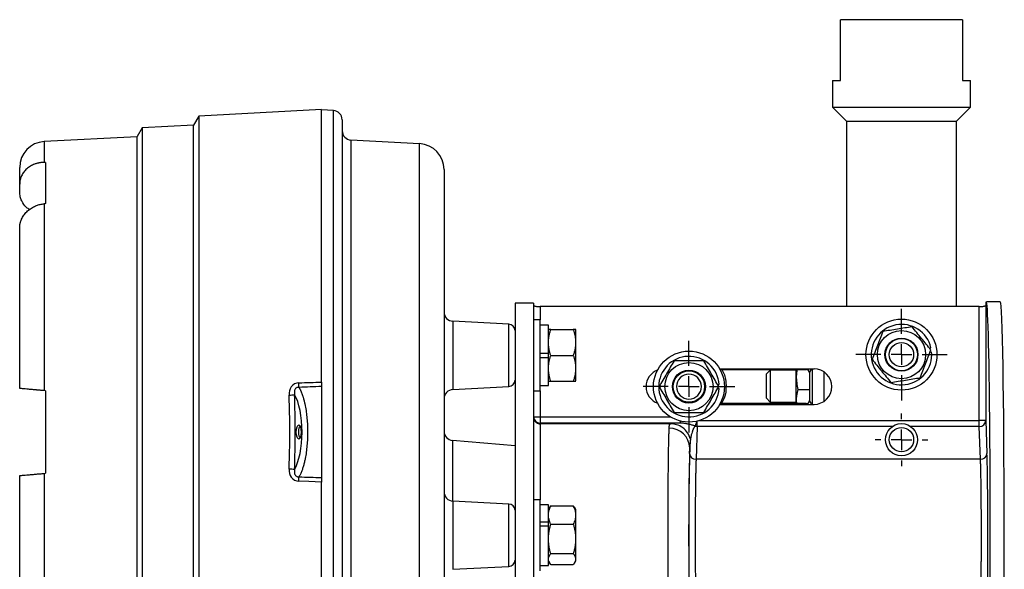
# Model space of a CAD drawing. Units: inches. Extents: x 0.63 to 7.74, y 0.76 to 9.7.
# Drawn here: x 5.64 to 7.54, y 5.36 to 6.43 of the extents above; entities that cross this region are included whole.
import ezdxf

# ---------------------------------------------------------------- set-up
doc = ezdxf.new("R2010")
doc.units = ezdxf.units.IN
doc.header["$MEASUREMENT"] = 0
doc.layers.add('SLD-0', color=179, linetype='Continuous')

# ---------------------------------------------------------------- blocks, each defined once
blk = doc.blocks.new('SW_CENTERMARKSYMBOL_5')
at = {"layer": 'SLD-0', "color": 0}
for p, q in [((0, 0.04), (0, 0.0888)), ((0, 0), (0, 0.02)), ((-0.04, 0), (-0.0888, 0)), ((0, 0), (-0.02, 0)), ((0, 0), (0, -0.02)), ((0, 0), (0.02, 0)), ((0.04, 0), (0.0888, 0)), ((0, -0.04), (0, -0.0888))]:
    blk.add_line(p, q, dxfattribs=at)
blk = doc.blocks.new('SW_CENTERMARKSYMBOL_6')
at = {"layer": 'SLD-0', "color": 0}
for p, q in [((0, 0.04), (0, 0.0888)), ((0, 0), (0, 0.02)), ((-0.04, 0), (-0.0888, 0)), ((0, 0), (-0.02, 0)), ((0, 0), (0, -0.02)), ((0, 0), (0.02, 0)), ((0.04, 0), (0.0888, 0)), ((0, -0.04), (0, -0.0888))]:
    blk.add_line(p, q, dxfattribs=at)
blk = doc.blocks.new('SW_CENTERMARKSYMBOL_8')
at = {"layer": 'SLD-0', "color": 0}
for p, q in [((0, 0.04), (0, 0.0511)), ((0, 0), (0, 0.02)), ((-0.04, 0), (-0.0511, 0)), ((0, 0), (-0.02, 0)), ((0, 0), (0, -0.02)), ((0, 0), (0.02, 0)), ((0.04, 0), (0.0511, 0)), ((0, -0.04), (0, -0.0511))]:
    blk.add_line(p, q, dxfattribs=at)

msp = doc.modelspace()

# ---------------------------------------------------------------- linework, layer by layer
at = {"color": 7, "linetype": 'Continuous', "lineweight": 25}
for p, q in [((7.2265, 6.3077), (7.2265, 6.4258)), ((7.4627, 6.4258), (7.2265, 6.4258)), ((7.4627, 6.4258), (7.4627, 6.3077)), ((7.2108, 6.3077), (7.2108, 6.2565)), ((7.2108, 6.3077), (7.2265, 6.3077)), ((7.4627, 6.3077), (7.4785, 6.3077)), ((7.4785, 6.2565), (7.4785, 6.3077)), ((6.2206, 6.2516), (5.9828, 6.2391)), ((6.2206, 5.7233), (6.2206, 6.2516)), ((6.2436, 6.2498), (6.2206, 6.251)), ((7.2108, 6.2565), (7.2383, 6.229)), ((7.2108, 6.2565), (7.4785, 6.2565)), ((7.4509, 6.229), (7.4785, 6.2565)), ((5.9727, 6.2216), (5.8731, 6.2164)), ((5.9828, 6.2391), (5.9727, 6.2216)), ((5.9727, 5.0316), (5.9727, 6.2216)), ((5.9828, 6.2391), (5.9828, 5.0141)), ((6.2606, 6.2318), (6.2606, 5.2933)), ((7.2383, 6.229), (7.2383, 5.8698)), ((7.2383, 6.229), (7.4509, 6.229)), ((7.4509, 5.8698), (7.4509, 6.229)), ((5.8731, 6.2164), (5.8631, 6.1991)), ((5.8731, 6.2164), (5.8731, 5.0368)), ((5.8631, 6.199), (5.683, 6.1896)), ((5.8631, 5.0541), (5.8631, 6.1991)), ((6.4107, 6.1855), (6.2777, 6.1925)), ((5.6856, 6.1493), (5.6856, 6.0693)), ((5.6356, 6.107), (5.6356, 6.1396)), ((6.4581, 6.1356), (6.4581, 5.3018)), ((5.6356, 6.092), (5.6356, 6.107)), ((5.683, 6.069), (5.683, 5.7068)), ((5.6356, 5.711), (5.6356, 6.0227)), ((7.5361, 5.8788), (7.5091, 5.8788)), ((6.6316, 5.8766), (6.5956, 5.8766)), ((6.5956, 5.8766), (6.5956, 4.9766)), ((6.6316, 5.8766), (6.6316, 4.9766)), ((7.4953, 5.8698), (6.6441, 5.8698)), ((7.4953, 5.6489), (7.4953, 5.8698)), ((7.5078, 5.8718), (7.5078, 5.6489)), ((6.5838, 5.8356), (6.4752, 5.8413)), ((6.6446, 5.844), (6.6316, 5.844)), ((6.6446, 5.7752), (6.6446, 5.844)), ((6.6602, 5.8338), (6.6446, 5.8338)), ((6.6602, 5.7791), (6.6602, 5.8338)), ((6.6648, 5.8252), (6.7086, 5.8252)), ((6.7132, 5.7752), (6.7132, 5.825)), ((7.3988, 5.7893), (7.4017, 5.7897)), ((7.4, 5.7816), (7.403, 5.782)), ((6.6602, 5.7791), (6.6446, 5.7791)), ((6.6446, 5.7064), (6.6446, 5.7752)), ((6.6446, 5.7713), (6.6602, 5.7713)), ((6.6602, 5.7713), (6.6602, 5.7791)), ((6.6602, 5.7166), (6.6602, 5.7713)), ((6.6648, 5.7752), (6.7086, 5.7752)), ((6.7132, 5.7255), (6.7132, 5.7752)), ((6.9923, 5.749), (7.1752, 5.749)), ((6.993, 5.7476), (7.1599, 5.7476)), ((7.0902, 5.7467), (7.0827, 5.7392)), ((7.1402, 5.7467), (7.0902, 5.7467)), ((7.0902, 5.7467), (7.0902, 5.6845)), ((7.1402, 5.6816), (7.1402, 5.7476)), ((6.6648, 5.7252), (6.7086, 5.7252)), ((7.0827, 5.692), (7.0827, 5.7392)), ((7.1661, 5.7414), (7.1661, 5.6878)), ((5.6856, 5.7066), (5.683, 5.7068)), ((5.6856, 5.7066), (5.6856, 5.5466)), ((6.2206, 5.7233), (6.2206, 5.7148)), ((6.2206, 5.7148), (6.2206, 5.5382)), ((6.4752, 5.7091), (6.5838, 5.7148)), ((6.6316, 5.7064), (6.6446, 5.7064)), ((6.6446, 5.7166), (6.6602, 5.7166)), ((6.9881, 5.7185), (6.9911, 5.7185)), ((6.9881, 5.7107), (6.9911, 5.7107)), ((7.1442, 5.7088), (7.1661, 5.7088)), ((7.0827, 5.692), (7.0902, 5.6845)), ((6.9923, 5.6802), (7.1752, 5.6802)), ((7.1599, 5.6816), (6.993, 5.6816)), ((7.0902, 5.6845), (7.1402, 5.6845)), ((6.6316, 5.6563), (6.6441, 5.6563)), ((6.6441, 5.6563), (6.6441, 5.6438)), ((7.5078, 5.6489), (7.4953, 5.6489)), ((7.4953, 5.6376), (7.4953, 5.6489)), ((7.5078, 5.6489), (7.5102, 5.5851)), ((6.6441, 5.6438), (6.6441, 5.6426)), ((6.9163, 5.6438), (6.6441, 5.6438)), ((6.8972, 5.6426), (6.6441, 5.6426)), ((6.9039, 5.6421), (6.8965, 5.6425)), ((6.9032, 5.6417), (6.8973, 5.6426)), ((6.9489, 5.6376), (6.9465, 5.5738)), ((7.4977, 5.5738), (7.4953, 5.6376)), ((6.5956, 5.5996), (6.4745, 5.6102)), ((6.934, 5.5851), (6.9344, 5.5955)), ((7.4977, 5.5738), (6.9465, 5.5738)), ((5.6356, 5.2305), (5.6356, 5.5422)), ((5.683, 5.5464), (5.6856, 5.5466)), ((5.683, 5.5464), (5.683, 5.1841)), ((6.2206, 5.5382), (6.2206, 5.5297)), ((6.2206, 5.0016), (6.2206, 5.5297)), ((6.5838, 5.487), (6.4752, 5.4927)), ((6.6446, 5.4954), (6.6316, 5.4954)), ((6.6446, 5.4521), (6.6446, 5.4954)), ((6.6602, 5.4852), (6.6446, 5.4852)), ((6.6602, 5.4519), (6.6602, 5.4852)), ((6.6628, 5.4808), (6.6602, 5.4763)), ((6.6648, 5.4837), (6.6635, 5.4805)), ((6.6648, 5.4837), (6.7086, 5.4837)), ((6.71, 5.4805), (6.7086, 5.4837)), ((6.7132, 5.4763), (6.7106, 5.4808)), ((6.7132, 5.4451), (6.7132, 5.4763)), ((6.6446, 5.3578), (6.6446, 5.4521)), ((6.6602, 5.4519), (6.6446, 5.4519)), ((6.6446, 5.4447), (6.6602, 5.4447)), ((6.6602, 5.4486), (6.6602, 5.4519)), ((6.6602, 5.4451), (6.6602, 5.4486)), ((6.6602, 5.368), (6.6602, 5.4447)), ((6.6648, 5.448), (6.7086, 5.448)), ((6.7132, 5.3769), (6.7132, 5.4451)), ((6.6648, 5.3909), (6.7086, 5.3909)), ((6.4752, 5.3605), (6.5838, 5.3662)), ((6.6446, 5.368), (6.6602, 5.368)), ((6.6602, 5.3769), (6.6628, 5.3724)), ((6.6648, 5.3695), (6.7086, 5.3695)), ((6.7106, 5.3724), (6.7132, 5.3769))]:
    msp.add_line(p, q, dxfattribs=at)
at = {"color": 8, "linetype": 'Continuous', "lineweight": 25}
for p, q in [((6.2436, 5.2834), (6.2436, 6.2498)), ((5.683, 6.1896), (5.683, 6.1493)), ((6.2777, 6.1925), (6.2777, 5.3036)), ((6.4107, 5.3024), (6.4107, 6.1855)), ((6.6441, 5.8698), (6.6441, 5.844)), ((6.4752, 5.8413), (6.4752, 5.718)), ((6.5838, 5.7148), (6.5838, 5.8356)), ((7.1723, 5.6802), (7.1723, 5.749)), ((7.1943, 5.7432), (7.1943, 5.686)), ((6.4752, 5.718), (6.4752, 5.7091)), ((6.6441, 5.7064), (6.6441, 5.6563)), ((6.6441, 5.6563), (6.8962, 5.6563)), ((6.9531, 5.6489), (7.4953, 5.6489)), ((6.6441, 5.6426), (6.6441, 5.4954)), ((6.9163, 5.6438), (6.9163, 5.6478)), ((6.9447, 5.6382), (6.9484, 5.6476)), ((6.9489, 5.6376), (6.9489, 5.6478)), ((7.3274, 5.6376), (6.9489, 5.6376)), ((7.4953, 5.6376), (7.3618, 5.6376)), ((6.4745, 5.6102), (6.4745, 5.4927)), ((6.4752, 5.4927), (6.4752, 5.3693)), ((6.5838, 5.3662), (6.5838, 5.487)), ((6.4752, 5.3693), (6.4752, 5.3605))]:
    msp.add_line(p, q, dxfattribs=at)
at = {"color": 7, "linetype": 'Continuous', "lineweight": 25, "flags": 128}
for points in [[(6.1811, 5.6266), (6.1808, 5.6213), (6.1797, 5.6168), (6.1782, 5.6138), (6.1764, 5.6128), (6.1746, 5.6138), (6.1731, 5.6168), (6.172, 5.6213), (6.1717, 5.6266), (6.172, 5.6319), (6.1731, 5.6364), (6.1746, 5.6393), (6.1764, 5.6404), (6.1782, 5.6393), (6.1797, 5.6364), (6.1808, 5.6319), (6.1811, 5.6266)], [(6.1794, 5.6372), (6.178, 5.6364), (6.1768, 5.6341), (6.176, 5.6307), (6.1757, 5.6266), (6.176, 5.6225), (6.1768, 5.6191), (6.178, 5.6168), (6.1794, 5.6159), (6.1794, 5.6159)], [(6.2206, 5.5297), (6.1961, 5.5305), (6.1768, 5.5311)]]:
    msp.add_lwpolyline(points, dxfattribs=at)
at = {"color": 7, "linetype": 'Continuous', "lineweight": 25}
for centre, radius in [((7.3446, 5.7766), 0.0688), ((7.3446, 5.7766), 0.0467), ((7.3446, 5.7766), 0.032), ((7.3446, 5.7766), 0.0311), ((6.9327, 5.7146), 0.0688), ((7.3446, 5.7766), 0.0236), ((6.9327, 5.7146), 0.0467), ((6.9327, 5.7146), 0.032), ((6.9327, 5.7146), 0.0304), ((7.3446, 5.6117), 0.0311), ((7.3446, 5.6117), 0.0236)]:
    msp.add_circle(centre, radius, dxfattribs=at)
for centre, radius, start, end in [((6.2426, 6.2318), 0.018, 0, 87), ((6.2786, 6.2105), 0.018, 180, 267), ((5.6856, 6.1396), 0.05, 93, 180), ((6.4081, 6.1356), 0.05, 0, 87), ((6.4761, 5.8593), 0.018, 180, 267), ((6.5831, 5.8231), 0.0125, 0, 87), ((7.3446, 5.7766), 0.0586, 12.9389, 5.3069), ((6.9327, 5.7146), 0.0586, 3.816, 356.184), ((6.884, 5.7146), 0.0344, 109.7647, 250.2353), ((7.1599, 5.7414), 0.0062, 0, 90), ((7.1752, 5.7146), 0.0344, 270, 90), ((6.5831, 5.7273), 0.0125, 273, 0), ((6.0499, 5.7176), 0.127, 358.0458, 1.9542), ((6.4761, 5.6911), 0.018, 93, 180), ((6.1569, 5.7453), 0.0472, 270.8457, 283.9096), ((7.1599, 5.6878), 0.0062, 270, 0), ((6.6441, 5.6563), 0.0125, 180.0044, 270.0044), ((7.4958, 5.6496), 0.0121, 267.8728, 356.6319), ((6.8949, 5.5945), 0.0394, 1.5299, 90.8238), ((6.949, 5.6512), 0.0137, 251.7356, 269.6469), ((6.4761, 5.6281), 0.018, 180, 265), ((6.946, 5.5858), 0.0121, 183.3681, 272.1272), ((7.4982, 5.5858), 0.0121, 267.8728, 356.6319), ((6.1569, 5.5078), 0.0471, 76.0549, 89.1518), ((6.0499, 5.5354), 0.127, 358.0453, 1.9547), ((6.4761, 5.5107), 0.018, 180, 267), ((6.5831, 5.4745), 0.0125, 3.2416, 87), ((6.5831, 5.3787), 0.0125, 273, 356.7584)]:
    msp.add_arc(centre, radius, start, end, dxfattribs=at)
for centre, major_axis, ratio, start_param, end_param in [((13.1249, 5.3412), (10.8925, -0.4782), 0.060553, 2.325278, 2.325607), ((13.1249, 5.912), (10.8925, 0.4782), 0.060553, 2.31996, 2.320289), ((7.5091, 5.4511), (0, 0.4277), 0.017455, 2.973813, 6.453439), ((7.5361, 5.4511), (0, 0.4277), 0.017455, 3.141593, 6.283185), ((6.1515, 5.6265), (0, 0.0862), 0.364036, 3.702603, 5.721868), ((5.9434, 5.6266), (0, 0.6218), 0.364036, 4.594557, 4.829913), ((6.9471, 5.642), (0.0525, 0.0001), 0.043302, 2.197506, 2.817163), ((6.9352, 5.4266), (0, 0.176), 0.017455, 0.285236, 2.856357), ((6.9353, 5.4266), (0, 0.1745), 0.017455, 0.431659, 2.709933), ((7.509, 5.4266), (0, 0.1745), 0.017455, 3.573252, 5.851526)]:
    msp.add_ellipse(centre, major_axis=major_axis, ratio=ratio, start_param=start_param, end_param=end_param, dxfattribs=at)
for points, knots in [([(5.683, 6.1493), (5.6824, 6.1493), (5.6811, 6.1492), (5.6792, 6.1491), (5.6773, 6.1489), (5.6754, 6.1487), (5.6736, 6.1484), (5.6718, 6.148), (5.6699, 6.1475), (5.6681, 6.147), (5.6663, 6.1465), (5.6623, 6.145), (5.6562, 6.1422), (5.6491, 6.1369), (5.6432, 6.1306), (5.6398, 6.1247), (5.6379, 6.1201), (5.6369, 6.1169), (5.6361, 6.1136), (5.6357, 6.1104), (5.6356, 6.1081), (5.6356, 6.107)], [0, 0, 0, 0, 0.025054, 0.050011, 0.074909, 0.099785, 0.124677, 0.149623, 0.174659, 0.199822, 0.22515, 0.250676, 0.375594, 0.499844, 0.623909, 0.74915, 0.799938, 0.850134, 0.900018, 0.949878, 1, 1, 1, 1]), ([(5.6551, 6.0575), (5.6529, 6.0589), (5.6459, 6.0632), (5.6402, 6.0726), (5.6362, 6.083), (5.6358, 6.0889), (5.6356, 6.092)], [0, 0, 0, 0, 0.178528, 0.549115, 0.764616, 1, 1, 1, 1]), ([(5.6356, 6.0227), (5.6356, 6.0232), (5.6356, 6.0243), (5.6357, 6.026), (5.6359, 6.0277), (5.6362, 6.0293), (5.6365, 6.031), (5.6369, 6.0326), (5.6374, 6.0342), (5.6379, 6.0359), (5.6385, 6.0375), (5.6401, 6.0412), (5.6432, 6.0468), (5.649, 6.0537), (5.6562, 6.0596), (5.6628, 6.0633), (5.6681, 6.0655), (5.6717, 6.0668), (5.6754, 6.0678), (5.6792, 6.0686), (5.6817, 6.0689), (5.683, 6.069)], [0, 0, 0, 0, 0.025107, 0.05011, 0.075045, 0.099948, 0.124854, 0.149799, 0.174819, 0.199948, 0.225223, 0.250677, 0.375682, 0.499881, 0.624145, 0.749268, 0.800104, 0.850299, 0.900147, 0.949947, 1, 1, 1, 1]), ([(6.6316, 5.8718), (6.6316, 5.8718), (6.6316, 5.8717), (6.6317, 5.8716), (6.6319, 5.8714), (6.6321, 5.8713), (6.6327, 5.871), (6.6336, 5.8707), (6.6352, 5.8704), (6.6371, 5.8702), (6.639, 5.87), (6.6408, 5.8699), (6.6425, 5.8698), (6.6436, 5.8698), (6.6441, 5.8698)], [0, 0, 0, 0, 0.041513, 0.083137, 0.125044, 0.187664, 0.249893, 0.375082, 0.499566, 0.624734, 0.749275, 0.83328, 0.916349, 1, 1, 1, 1]), ([(7.4953, 5.8698), (7.4956, 5.8698), (7.4961, 5.8698), (7.497, 5.8698), (7.4979, 5.8699), (7.4989, 5.8699), (7.5005, 5.87), (7.5023, 5.8702), (7.5042, 5.8704), (7.5057, 5.8707), (7.5068, 5.871), (7.5074, 5.8713), (7.5077, 5.8716), (7.5078, 5.8717), (7.5078, 5.8718)], [0, 0, 0, 0, 0.04149, 0.08311, 0.125042, 0.187589, 0.249882, 0.374763, 0.499596, 0.624427, 0.749344, 0.833188, 0.916279, 1, 1, 1, 1]), ([(6.6648, 5.8252), (6.6619, 5.8252), (6.6589, 5.8252), (6.6604, 5.8252), (6.6604, 5.8252)], [0, 0, 0, 0, 0.999705, 1, 1, 1, 1]), ([(6.6648, 5.7752), (6.6646, 5.7761), (6.664, 5.7777), (6.6633, 5.7802), (6.6626, 5.7827), (6.6621, 5.7851), (6.6613, 5.7889), (6.6606, 5.7939), (6.6603, 5.8002), (6.6606, 5.8065), (6.6615, 5.8128), (6.6629, 5.819), (6.6642, 5.8231), (6.6648, 5.8252)], [0, 0, 0, 0, 0.051691, 0.102329, 0.152081, 0.201137, 0.249703, 0.375404, 0.499077, 0.623107, 0.749311, 0.872213, 1, 1, 1, 1]), ([(6.7086, 5.8252), (6.7089, 5.8244), (6.7094, 5.8227), (6.7101, 5.8202), (6.7108, 5.8178), (6.7114, 5.8153), (6.7121, 5.8116), (6.7129, 5.8066), (6.7132, 5.8003), (6.7129, 5.7939), (6.712, 5.7877), (6.7105, 5.7814), (6.7093, 5.7773), (6.7086, 5.7752)], [0, 0, 0, 0, 0.0516908, 0.1023286, 0.1520814, 0.2011369, 0.2497026, 0.3754043, 0.4990765, 0.6231067, 0.7493111, 0.8722129, 1, 1, 1, 1]), ([(6.7131, 5.8252), (6.7131, 5.8252), (6.7145, 5.8252), (6.7116, 5.8252), (6.7086, 5.8252)], [0, 0, 0, 0, 0.000295, 1, 1, 1, 1]), ([(7.3082, 5.8214), (7.3065, 5.8169), (7.3048, 5.8124), (7.3013, 5.8034), (7.2979, 5.7944), (7.2945, 5.7854), (7.291, 5.7765), (7.2893, 5.772), (7.2876, 5.7675)], [0, 0, 0, 0, 0.25, 0.25, 0.5, 0.75, 0.75, 1, 1, 1, 1]), ([(7.3652, 5.8306), (7.3604, 5.8298), (7.3557, 5.829), (7.3462, 5.8275), (7.3367, 5.826), (7.3272, 5.8245), (7.3177, 5.8229), (7.3129, 5.8222), (7.3082, 5.8214)], [0, 0, 0, 0, 0.25, 0.25, 0.5, 0.75, 0.75, 1, 1, 1, 1]), ([(7.4016, 5.7858), (7.3986, 5.7895), (7.3955, 5.7932), (7.3895, 5.8007), (7.3834, 5.8082), (7.3773, 5.8156), (7.3713, 5.8231), (7.3682, 5.8268), (7.3652, 5.8306)], [0, 0, 0, 0, 0.25, 0.25, 0.5, 0.75, 0.75, 1, 1, 1, 1]), ([(7.381, 5.7318), (7.3828, 5.7363), (7.3845, 5.7408), (7.3879, 5.7498), (7.3913, 5.7588), (7.3948, 5.7678), (7.3982, 5.7768), (7.3999, 5.7813), (7.4016, 5.7858)], [0, 0, 0, 0, 0.25, 0.25, 0.5, 0.75, 0.75, 1, 1, 1, 1]), ([(6.6648, 5.7252), (6.6646, 5.7261), (6.664, 5.7277), (6.6633, 5.7302), (6.6626, 5.7327), (6.6621, 5.7351), (6.6613, 5.7388), (6.6606, 5.7439), (6.6603, 5.7502), (6.6606, 5.7565), (6.6615, 5.7628), (6.6629, 5.769), (6.6642, 5.7731), (6.6648, 5.7752)], [0, 0, 0, 0, 0.0516908, 0.1023286, 0.1520814, 0.2011369, 0.2497026, 0.3754043, 0.4990765, 0.6231067, 0.7493111, 0.8722129, 1, 1, 1, 1]), ([(6.7086, 5.7752), (6.7089, 5.7744), (6.7094, 5.7727), (6.7101, 5.7702), (6.7108, 5.7678), (6.7114, 5.7653), (6.7121, 5.7616), (6.7129, 5.7566), (6.7132, 5.7503), (6.7129, 5.7439), (6.712, 5.7377), (6.7105, 5.7314), (6.7093, 5.7273), (6.7086, 5.7252)], [0, 0, 0, 0, 0.051691, 0.102329, 0.152081, 0.201137, 0.249703, 0.375404, 0.499077, 0.623107, 0.749311, 0.872213, 1, 1, 1, 1]), ([(6.9038, 5.7646), (6.9014, 5.7605), (6.899, 5.7563), (6.8942, 5.748), (6.8894, 5.7396), (6.8846, 5.7313), (6.8797, 5.723), (6.8773, 5.7188), (6.8749, 5.7146)], [0, 0, 0, 0, 0.25, 0.25, 0.5, 0.75, 0.75, 1, 1, 1, 1]), ([(6.9615, 5.7646), (6.9567, 5.7646), (6.9519, 5.7646), (6.9423, 5.7646), (6.9327, 5.7646), (6.923, 5.7646), (6.9134, 5.7646), (6.9086, 5.7646), (6.9038, 5.7646)], [0, 0, 0, 0, 0.25, 0.25, 0.5, 0.75, 0.75, 1, 1, 1, 1]), ([(6.9904, 5.7146), (6.988, 5.7188), (6.9856, 5.723), (6.9808, 5.7313), (6.976, 5.7396), (6.9712, 5.748), (6.9663, 5.7563), (6.9639, 5.7605), (6.9615, 5.7646)], [0, 0, 0, 0, 0.25, 0.25, 0.5, 0.75, 0.75, 1, 1, 1, 1]), ([(7.2876, 5.7675), (7.2906, 5.7637), (7.2937, 5.76), (7.2998, 5.7525), (7.3058, 5.7451), (7.3119, 5.7376), (7.318, 5.7301), (7.321, 5.7264), (7.324, 5.7227)], [0, 0, 0, 0, 0.25, 0.25, 0.5, 0.75, 0.75, 1, 1, 1, 1]), ([(6.9961, 5.7476), (6.9966, 5.7469), (7.0019, 5.7396), (7.0049, 5.7221), (7.0047, 5.6997), (6.9984, 5.687), (6.9957, 5.6816)], [0, 0, 0, 0, 0.039078, 0.389709, 0.74034, 1, 1, 1, 1]), ([(7.1442, 5.7088), (7.1427, 5.7175), (7.1403, 5.7304), (7.1421, 5.7434), (7.1427, 5.7476)], [0, 0, 0, 0, 0.670852, 1, 1, 1, 1]), ([(7.1599, 5.7476), (7.1599, 5.7476), (7.1599, 5.7476), (7.1601, 5.7478), (7.1608, 5.7481), (7.1617, 5.7485), (7.1624, 5.7489), (7.1626, 5.749)], [0, 0, 0, 0, 0.112692, 0.229923, 0.49031, 0.815604, 1, 1, 1, 1]), ([(7.1699, 5.749), (7.1692, 5.7476), (7.1682, 5.7457), (7.1671, 5.7435), (7.1665, 5.7423), (7.1662, 5.7417), (7.1661, 5.7415), (7.1661, 5.7414), (7.1661, 5.7414)], [0, 0, 0, 0, 0.422352, 0.613236, 0.767504, 0.890969, 0.946559, 1, 1, 1, 1]), ([(6.6604, 5.7252), (6.6604, 5.7252), (6.6589, 5.7252), (6.6619, 5.7252), (6.6648, 5.7252)], [0, 0, 0, 0, 0.000295, 1, 1, 1, 1]), ([(6.7086, 5.7252), (6.7116, 5.7252), (6.7145, 5.7252), (6.7131, 5.7252), (6.7131, 5.7252)], [0, 0, 0, 0, 0.999705, 1, 1, 1, 1]), ([(6.9568, 5.7146), (6.9568, 5.7082), (6.9543, 5.7021), (6.9452, 5.693), (6.9391, 5.6904), (6.9263, 5.6904), (6.9201, 5.693), (6.911, 5.7021), (6.9085, 5.7082), (6.9085, 5.721), (6.911, 5.7272), (6.9201, 5.7362), (6.9263, 5.7388), (6.9391, 5.7388), (6.9452, 5.7362), (6.9543, 5.7272), (6.9568, 5.721), (6.9568, 5.7146)], [0, 0, 0, 0, 0.125, 0.125, 0.25, 0.25, 0.375, 0.375, 0.5, 0.5, 0.625, 0.625, 0.75, 0.75, 0.875, 0.875, 1, 1, 1, 1]), ([(7.324, 5.7227), (7.3288, 5.7234), (7.3335, 5.7242), (7.343, 5.7257), (7.3525, 5.7273), (7.362, 5.7288), (7.3715, 5.7303), (7.3763, 5.7311), (7.381, 5.7318)], [0, 0, 0, 0, 0.25, 0.25, 0.5, 0.75, 0.75, 1, 1, 1, 1]), ([(5.683, 5.7068), (5.6824, 5.7069), (5.6811, 5.707), (5.6792, 5.7072), (5.6773, 5.7073), (5.6754, 5.7075), (5.6736, 5.7076), (5.6718, 5.7078), (5.6699, 5.708), (5.6681, 5.7081), (5.6663, 5.7083), (5.6623, 5.7086), (5.6562, 5.7092), (5.6491, 5.7098), (5.6432, 5.7103), (5.6398, 5.7106), (5.6379, 5.7108), (5.6369, 5.7109), (5.6361, 5.7109), (5.6357, 5.711), (5.6356, 5.711), (5.6356, 5.711)], [0, 0, 0, 0, 0.025054, 0.050011, 0.074909, 0.099785, 0.124677, 0.149623, 0.174659, 0.199822, 0.22515, 0.250676, 0.375594, 0.499844, 0.623909, 0.74915, 0.799938, 0.850134, 0.900018, 0.949878, 1, 1, 1, 1]), ([(6.1768, 5.7219), (6.1709, 5.7217), (6.1654, 5.7189), (6.1585, 5.7096), (6.1573, 5.7037), (6.1576, 5.6981)], [0, 0, 0, 0, 0.5, 0.5, 1, 1, 1, 1]), ([(6.1768, 5.7132), (6.1765, 5.7133), (6.176, 5.7133), (6.1751, 5.7132), (6.1743, 5.7131), (6.1735, 5.7129), (6.1727, 5.7126), (6.1715, 5.712), (6.17, 5.7108), (6.1688, 5.7088), (6.1682, 5.7067), (6.1679, 5.7045), (6.1679, 5.702), (6.1681, 5.7004), (6.1682, 5.6995)], [0, 0, 0, 0, 0.046049, 0.090235, 0.132711, 0.17365, 0.213252, 0.25174, 0.372549, 0.501734, 0.604758, 0.721999, 0.853785, 1, 1, 1, 1]), ([(6.1768, 5.7132), (6.1771, 5.7128), (6.1776, 5.7119), (6.1784, 5.7104), (6.1792, 5.7089), (6.1799, 5.7074), (6.1807, 5.7058), (6.1814, 5.7041), (6.182, 5.7024), (6.1827, 5.7007), (6.1833, 5.6989), (6.184, 5.6971), (6.1846, 5.6952), (6.1851, 5.6933), (6.1857, 5.6914), (6.1862, 5.6895), (6.1867, 5.6876), (6.1872, 5.6856), (6.1877, 5.6836), (6.1881, 5.6816), (6.1886, 5.6796), (6.1896, 5.6744), (6.1911, 5.6656), (6.1925, 5.6528), (6.1934, 5.6397), (6.1937, 5.6265), (6.1934, 5.6133), (6.1925, 5.6002), (6.1911, 5.5874), (6.1895, 5.578), (6.1882, 5.5717), (6.1874, 5.5681), (6.1865, 5.5645), (6.1855, 5.561), (6.1845, 5.5576), (6.1834, 5.5542), (6.1822, 5.551), (6.181, 5.5479), (6.1797, 5.545), (6.1783, 5.5423), (6.1773, 5.5406), (6.1768, 5.5398)], [0, 0, 0, 0, 0.013835, 0.027529, 0.041084, 0.054499, 0.067774, 0.080909, 0.093905, 0.106761, 0.119478, 0.132056, 0.144495, 0.156795, 0.168956, 0.180979, 0.192863, 0.204609, 0.216218, 0.227689, 0.239023, 0.25022, 0.314245, 0.377144, 0.439003, 0.499911, 0.56086, 0.622772, 0.685735, 0.749835, 0.770286, 0.791192, 0.812553, 0.834371, 0.856649, 0.879386, 0.902584, 0.926244, 0.950366, 0.974952, 1, 1, 1, 1]), ([(6.2206, 5.7233), (6.2206, 5.723), (6.2206, 5.7225), (6.2206, 5.7216), (6.2206, 5.7206), (6.2206, 5.7195), (6.2206, 5.7184), (6.2206, 5.7173), (6.2206, 5.7163), (6.2206, 5.7155), (6.2206, 5.715), (6.2206, 5.7148)], [0, 0, 0, 0, 0.082932, 0.166062, 0.249858, 0.374353, 0.499239, 0.624331, 0.749027, 0.87441, 1, 1, 1, 1]), ([(6.8749, 5.7146), (6.8773, 5.7105), (6.8797, 5.7063), (6.8846, 5.698), (6.8894, 5.6896), (6.8942, 5.6813), (6.899, 5.673), (6.9014, 5.6688), (6.9038, 5.6646)], [0, 0, 0, 0, 0.25, 0.25, 0.5, 0.75, 0.75, 1, 1, 1, 1]), ([(6.9615, 5.6646), (6.9639, 5.6688), (6.9663, 5.673), (6.9712, 5.6813), (6.976, 5.6896), (6.9808, 5.698), (6.9856, 5.7063), (6.988, 5.7105), (6.9904, 5.7146)], [0, 0, 0, 0, 0.25, 0.25, 0.5, 0.75, 0.75, 1, 1, 1, 1]), ([(7.1418, 5.6816), (7.1417, 5.6828), (7.1404, 5.6919), (7.1424, 5.7009), (7.1442, 5.7088)], [0, 0, 0, 0, 0.133405, 1, 1, 1, 1]), ([(6.1576, 5.5549), (6.1577, 5.5571), (6.1579, 5.5617), (6.1581, 5.5685), (6.1583, 5.5753), (6.1585, 5.5821), (6.1587, 5.5889), (6.1589, 5.5957), (6.159, 5.6026), (6.1591, 5.6094), (6.1591, 5.6162), (6.1591, 5.6231), (6.1591, 5.6299), (6.1591, 5.6368), (6.1591, 5.6436), (6.159, 5.6504), (6.1589, 5.6573), (6.1587, 5.6641), (6.1585, 5.6709), (6.1584, 5.6777), (6.1581, 5.6845), (6.1579, 5.6913), (6.1577, 5.6959), (6.1576, 5.6981)], [0, 0, 0, 0, 0.047642, 0.095277, 0.142906, 0.19053, 0.238149, 0.285764, 0.333376, 0.380985, 0.428593, 0.476199, 0.523805, 0.571412, 0.619019, 0.666628, 0.71424, 0.761854, 0.809473, 0.857096, 0.904725, 0.952359, 1, 1, 1, 1]), ([(7.1661, 5.6878), (7.1661, 5.6878), (7.1661, 5.6878), (7.1662, 5.6875), (7.1665, 5.6869), (7.1671, 5.6857), (7.1682, 5.6835), (7.1692, 5.6816), (7.1699, 5.6802)], [0, 0, 0, 0, 0.053436, 0.109025, 0.232496, 0.386744, 0.577647, 1, 1, 1, 1]), ([(7.1626, 5.6802), (7.1624, 5.6804), (7.1617, 5.6807), (7.1608, 5.6812), (7.1601, 5.6815), (7.1599, 5.6816), (7.1599, 5.6816), (7.1599, 5.6816)], [0, 0, 0, 0, 0.184357, 0.50969, 0.770065, 0.887299, 1, 1, 1, 1]), ([(6.6316, 5.6551), (6.6316, 5.6548), (6.6316, 5.6541), (6.6318, 5.6532), (6.6319, 5.6523), (6.6322, 5.6514), (6.6324, 5.6506), (6.6327, 5.6499), (6.6331, 5.6492), (6.6334, 5.6486), (6.6338, 5.648), (6.6342, 5.6475), (6.6345, 5.6471), (6.6349, 5.6467), (6.6356, 5.6459), (6.6368, 5.6449), (6.6385, 5.6439), (6.6404, 5.6431), (6.6422, 5.6427), (6.6435, 5.6426), (6.6441, 5.6426)], [0, 0, 0, 0, 0.050749, 0.0994585, 0.1461285, 0.1907588, 0.2333493, 0.2738999, 0.3124105, 0.3488809, 0.3833112, 0.4157012, 0.4460507, 0.4743599, 0.5006285, 0.6051769, 0.7073884, 0.8072629, 0.9048001, 1, 1, 1, 1]), ([(6.9038, 5.6646), (6.9086, 5.6646), (6.9134, 5.6646), (6.923, 5.6646), (6.9327, 5.6646), (6.9423, 5.6646), (6.9519, 5.6646), (6.9567, 5.6646), (6.9615, 5.6646)], [0, 0, 0, 0, 0.25, 0.25, 0.5, 0.75, 0.75, 1, 1, 1, 1]), ([(6.8944, 5.2193), (6.8944, 5.2198), (6.8943, 5.2206), (6.8943, 5.2219), (6.8942, 5.2233), (6.8942, 5.2248), (6.8941, 5.2263), (6.894, 5.228), (6.894, 5.2297), (6.8939, 5.2314), (6.8939, 5.2332), (6.8938, 5.2351), (6.8938, 5.2371), (6.8937, 5.2391), (6.8937, 5.2412), (6.8936, 5.2433), (6.8936, 5.2455), (6.8935, 5.2477), (6.8935, 5.25), (6.8935, 5.2524), (6.8934, 5.2548), (6.8934, 5.2572), (6.8933, 5.2597), (6.8933, 5.2623), (6.8932, 5.2649), (6.8932, 5.2675), (6.8932, 5.2702), (6.8931, 5.2729), (6.8931, 5.2756), (6.893, 5.2784), (6.893, 5.2813), (6.893, 5.2841), (6.8929, 5.287), (6.8929, 5.2899), (6.8929, 5.2929), (6.8928, 5.2959), (6.8928, 5.2989), (6.8928, 5.3019), (6.8927, 5.3049), (6.8927, 5.308), (6.8927, 5.3111), (6.8927, 5.3142), (6.8926, 5.3174), (6.8926, 5.3205), (6.8926, 5.3237), (6.8926, 5.3269), (6.8925, 5.3301), (6.8925, 5.3333), (6.8925, 5.3365), (6.8925, 5.3397), (6.8924, 5.343), (6.8924, 5.3462), (6.8924, 5.3495), (6.8924, 5.3527), (6.8924, 5.356), (6.8923, 5.3592), (6.8923, 5.3625), (6.8923, 5.3658), (6.8923, 5.369), (6.8923, 5.3723), (6.8923, 5.3756), (6.8923, 5.3788), (6.8923, 5.3821), (6.8922, 5.3853), (6.8922, 5.3885), (6.8922, 5.3918), (6.8922, 5.395), (6.8922, 5.3982), (6.8922, 5.4014), (6.8922, 5.4046), (6.8922, 5.4078), (6.8922, 5.411), (6.8922, 5.4141), (6.8922, 5.4173), (6.8922, 5.4204), (6.8922, 5.4235), (6.8922, 5.4275), (6.8922, 5.4325), (6.8922, 5.4383), (6.8922, 5.4443), (6.8922, 5.4502), (6.8922, 5.4562), (6.8922, 5.4623), (6.8922, 5.4684), (6.8923, 5.4744), (6.8923, 5.4806), (6.8923, 5.4867), (6.8923, 5.4928), (6.8924, 5.4989), (6.8924, 5.505), (6.8924, 5.5111), (6.8925, 5.5172), (6.8925, 5.5232), (6.8926, 5.5292), (6.8926, 5.5351), (6.8927, 5.541), (6.8927, 5.5468), (6.8928, 5.5525), (6.8928, 5.5582), (6.8929, 5.5637), (6.893, 5.5692), (6.893, 5.5745), (6.8931, 5.5797), (6.8932, 5.5848), (6.8933, 5.5897), (6.8933, 5.5945), (6.8934, 5.5991), (6.8935, 5.6035), (6.8936, 5.6078), (6.8937, 5.6118), (6.8938, 5.6157), (6.8939, 5.6193), (6.894, 5.6227), (6.8941, 5.6259), (6.8942, 5.6289), (6.8943, 5.6315), (6.8943, 5.6331), (6.8944, 5.6339)], [0, 0, 0, 0, 0.007753, 0.015476, 0.023171, 0.030835, 0.038471, 0.046077, 0.053654, 0.061201, 0.068719, 0.076208, 0.083667, 0.091097, 0.098497, 0.105869, 0.11321, 0.120523, 0.127806, 0.13506, 0.142284, 0.149479, 0.156645, 0.163782, 0.170889, 0.177966, 0.185015, 0.192034, 0.199023, 0.205983, 0.212914, 0.219816, 0.226688, 0.233531, 0.240344, 0.247129, 0.253883, 0.260609, 0.267305, 0.273972, 0.280609, 0.287217, 0.293796, 0.300345, 0.306865, 0.313356, 0.319817, 0.326249, 0.332651, 0.339024, 0.345368, 0.351683, 0.357968, 0.364224, 0.37045, 0.376647, 0.382815, 0.388954, 0.395063, 0.401142, 0.407193, 0.413214, 0.419206, 0.425168, 0.431101, 0.437005, 0.442879, 0.448724, 0.454539, 0.460326, 0.466083, 0.47181, 0.477508, 0.483177, 0.488817, 0.494427, 0.500008, 0.510496, 0.521087, 0.531781, 0.542579, 0.553479, 0.564483, 0.57559, 0.5868, 0.598113, 0.60953, 0.621049, 0.632672, 0.644398, 0.656227, 0.668159, 0.680195, 0.692333, 0.704575, 0.71692, 0.729368, 0.741919, 0.754574, 0.767331, 0.780192, 0.793156, 0.806224, 0.819394, 0.832668, 0.846044, 0.859524, 0.873108, 0.886794, 0.900584, 0.914476, 0.928472, 0.942571, 0.956774, 0.971079, 0.985488, 1, 1, 1, 1]), ([(6.8944, 5.6339), (6.8944, 5.6343), (6.8944, 5.635), (6.8945, 5.6359), (6.8946, 5.6368), (6.8946, 5.6376), (6.8947, 5.6382), (6.8948, 5.6388), (6.8948, 5.6393), (6.8949, 5.6397), (6.895, 5.6401), (6.8951, 5.6407), (6.8954, 5.6415), (6.8959, 5.6422), (6.8965, 5.6425), (6.897, 5.6426), (6.8972, 5.6426)], [0, 0, 0, 0, 0.065109, 0.126859, 0.185251, 0.240284, 0.291959, 0.340276, 0.385235, 0.426836, 0.46508, 0.499968, 0.634687, 0.762906, 0.884663, 1, 1, 1, 1]), ([(6.9447, 5.6382), (6.9442, 5.6384), (6.9432, 5.6387), (6.9415, 5.6392), (6.9395, 5.6398), (6.937, 5.6405), (6.9341, 5.6413), (6.9308, 5.6421), (6.9273, 5.6428), (6.9237, 5.6434), (6.9206, 5.6436), (6.9184, 5.6437), (6.9172, 5.6438), (6.9166, 5.6438), (6.9163, 5.6438)], [0, 0, 0, 0, 0.049656, 0.110673, 0.184577, 0.272927, 0.37728, 0.499129, 0.619831, 0.748986, 0.874416, 0.937263, 0.968724, 1, 1, 1, 1]), ([(6.9447, 5.6382), (6.9445, 5.638), (6.9441, 5.6376), (6.9436, 5.6369), (6.943, 5.6361), (6.9425, 5.6352), (6.9419, 5.6343), (6.9414, 5.6332), (6.9408, 5.6321), (6.9403, 5.6309), (6.9398, 5.6296), (6.939, 5.6273), (6.9378, 5.6237), (6.9366, 5.6185), (6.936, 5.6146), (6.9356, 5.6126)], [0, 0, 0, 0, 0.02531, 0.053652, 0.085043, 0.119497, 0.157022, 0.197627, 0.241318, 0.288099, 0.337974, 0.390947, 0.557675, 0.760685, 1, 1, 1, 1]), ([(6.9356, 5.6126), (6.9356, 5.612), (6.9354, 5.6108), (6.9352, 5.6089), (6.935, 5.6069), (6.9348, 5.6048), (6.9347, 5.6026), (6.9346, 5.6003), (6.9345, 5.598), (6.9344, 5.5963), (6.9344, 5.5955)], [0, 0, 0, 0, 0.1174602, 0.2370487, 0.3587794, 0.4826654, 0.6087189, 0.7369518, 0.8673753, 1, 1, 1, 1]), ([(6.9465, 5.5738), (6.9465, 5.5733), (6.9464, 5.5722), (6.9464, 5.5706), (6.9463, 5.569), (6.9462, 5.5673), (6.9462, 5.5655), (6.9461, 5.5637), (6.9461, 5.5618), (6.946, 5.5598), (6.946, 5.5578), (6.9459, 5.5558), (6.9459, 5.5537), (6.9458, 5.5515), (6.9458, 5.5493), (6.9457, 5.5471), (6.9457, 5.5448), (6.9456, 5.5425), (6.9456, 5.5401), (6.9456, 5.5377), (6.9455, 5.5352), (6.9455, 5.5328), (6.9454, 5.5302), (6.9454, 5.5277), (6.9454, 5.5251), (6.9453, 5.5225), (6.9453, 5.5199), (6.9452, 5.5172), (6.9452, 5.5145), (6.9452, 5.5118), (6.9452, 5.5091), (6.9451, 5.5064), (6.9451, 5.5036), (6.9451, 5.5008), (6.945, 5.498), (6.945, 5.4952), (6.945, 5.4924), (6.945, 5.4895), (6.9449, 5.4867), (6.9449, 5.4838), (6.9449, 5.481), (6.9449, 5.4781), (6.9449, 5.4752), (6.9448, 5.4723), (6.9448, 5.4694), (6.9448, 5.4666), (6.9448, 5.4637), (6.9448, 5.4608), (6.9448, 5.4579), (6.9448, 5.455), (6.9448, 5.4521), (6.9447, 5.4493), (6.9447, 5.4464), (6.9447, 5.4436), (6.9447, 5.4407), (6.9447, 5.4379), (6.9447, 5.435), (6.9447, 5.4322), (6.9447, 5.4294), (6.9447, 5.4257), (6.9447, 5.421), (6.9447, 5.4154), (6.9447, 5.4097), (6.9447, 5.4039), (6.9448, 5.3982), (6.9448, 5.3924), (6.9448, 5.3867), (6.9448, 5.3809), (6.9449, 5.3751), (6.9449, 5.3694), (6.945, 5.3637), (6.945, 5.358), (6.9451, 5.3524), (6.9451, 5.3469), (6.9452, 5.3414), (6.9452, 5.336), (6.9453, 5.3307), (6.9454, 5.3255), (6.9455, 5.3204), (6.9456, 5.3155), (6.9456, 5.3107), (6.9457, 5.3061), (6.9458, 5.3017), (6.9459, 5.2974), (6.946, 5.2934), (6.9461, 5.2895), (6.9462, 5.2859), (6.9464, 5.2825), (6.9464, 5.2805), (6.9465, 5.2795)], [0, 0, 0, 0, 0.009675, 0.019312, 0.028913, 0.038477, 0.048004, 0.057493, 0.066946, 0.076362, 0.085741, 0.095083, 0.104388, 0.113655, 0.122886, 0.13208, 0.141237, 0.150357, 0.15944, 0.168486, 0.177495, 0.186467, 0.195402, 0.2043, 0.213162, 0.221986, 0.230773, 0.239523, 0.248236, 0.256913, 0.265552, 0.274154, 0.282719, 0.291248, 0.299739, 0.308194, 0.316611, 0.324992, 0.333335, 0.341642, 0.349911, 0.358144, 0.36634, 0.374499, 0.38262, 0.390705, 0.398753, 0.406764, 0.414738, 0.422675, 0.430575, 0.438438, 0.446264, 0.454053, 0.461805, 0.469521, 0.477199, 0.48484, 0.492445, 0.500012, 0.515184, 0.530503, 0.54597, 0.561584, 0.577347, 0.593257, 0.609315, 0.625521, 0.641875, 0.658376, 0.675026, 0.691823, 0.708768, 0.725861, 0.743102, 0.76049, 0.778027, 0.795711, 0.813543, 0.831523, 0.849651, 0.867927, 0.886351, 0.904923, 0.923642, 0.94251, 0.961525, 0.980689, 1, 1, 1, 1]), ([(7.4977, 5.2795), (7.4978, 5.28), (7.4978, 5.281), (7.4979, 5.2826), (7.4979, 5.2842), (7.498, 5.286), (7.498, 5.2877), (7.4981, 5.2896), (7.4982, 5.2915), (7.4982, 5.2934), (7.4983, 5.2954), (7.4983, 5.2975), (7.4984, 5.2996), (7.4984, 5.3017), (7.4985, 5.3039), (7.4985, 5.3062), (7.4985, 5.3084), (7.4986, 5.3108), (7.4986, 5.3131), (7.4987, 5.3156), (7.4987, 5.318), (7.4988, 5.3205), (7.4988, 5.323), (7.4988, 5.3255), (7.4989, 5.3281), (7.4989, 5.3307), (7.4989, 5.3334), (7.499, 5.336), (7.499, 5.3387), (7.499, 5.3414), (7.4991, 5.3441), (7.4991, 5.3469), (7.4991, 5.3496), (7.4992, 5.3524), (7.4992, 5.3552), (7.4992, 5.358), (7.4992, 5.3609), (7.4993, 5.3637), (7.4993, 5.3666), (7.4993, 5.3694), (7.4993, 5.3723), (7.4993, 5.3752), (7.4994, 5.378), (7.4994, 5.3809), (7.4994, 5.3838), (7.4994, 5.3867), (7.4994, 5.3896), (7.4994, 5.3925), (7.4995, 5.3953), (7.4995, 5.3982), (7.4995, 5.4011), (7.4995, 5.404), (7.4995, 5.4068), (7.4995, 5.4097), (7.4995, 5.4125), (7.4995, 5.4154), (7.4995, 5.4182), (7.4995, 5.421), (7.4995, 5.4238), (7.4995, 5.4276), (7.4995, 5.4322), (7.4995, 5.4379), (7.4995, 5.4436), (7.4995, 5.4493), (7.4995, 5.455), (7.4994, 5.4608), (7.4994, 5.4666), (7.4994, 5.4723), (7.4993, 5.4781), (7.4993, 5.4838), (7.4993, 5.4895), (7.4992, 5.4952), (7.4992, 5.5008), (7.4991, 5.5064), (7.499, 5.5119), (7.499, 5.5173), (7.4989, 5.5225), (7.4988, 5.5277), (7.4988, 5.5328), (7.4987, 5.5377), (7.4986, 5.5425), (7.4985, 5.5471), (7.4984, 5.5515), (7.4983, 5.5558), (7.4982, 5.5599), (7.4981, 5.5637), (7.498, 5.5673), (7.4979, 5.5707), (7.4978, 5.5727), (7.4977, 5.5738)], [0, 0, 0, 0, 0.009675, 0.019312, 0.028913, 0.038477, 0.048004, 0.057493, 0.066946, 0.076362, 0.085741, 0.095083, 0.104388, 0.113655, 0.122886, 0.13208, 0.141237, 0.150357, 0.15944, 0.168486, 0.177495, 0.186467, 0.195402, 0.2043, 0.213162, 0.221986, 0.230773, 0.239523, 0.248236, 0.256913, 0.265552, 0.274154, 0.282719, 0.291248, 0.299739, 0.308194, 0.316611, 0.324992, 0.333335, 0.341642, 0.349911, 0.358144, 0.36634, 0.374499, 0.38262, 0.390705, 0.398753, 0.406764, 0.414738, 0.422675, 0.430575, 0.438438, 0.446264, 0.454053, 0.461805, 0.469521, 0.477199, 0.48484, 0.492445, 0.500012, 0.515184, 0.530503, 0.54597, 0.561584, 0.577347, 0.593257, 0.609315, 0.625521, 0.641875, 0.658376, 0.675026, 0.691823, 0.708768, 0.725861, 0.743102, 0.76049, 0.778027, 0.795711, 0.813543, 0.831523, 0.849651, 0.867927, 0.886351, 0.904923, 0.923642, 0.94251, 0.961525, 0.980689, 1, 1, 1, 1]), ([(6.1576, 5.5549), (6.1573, 5.5493), (6.1585, 5.5434), (6.1654, 5.5342), (6.171, 5.5313), (6.1768, 5.5311)], [0, 0, 0, 0, 0.5, 0.5, 1, 1, 1, 1]), ([(6.1682, 5.5535), (6.1681, 5.553), (6.168, 5.552), (6.1679, 5.5505), (6.1679, 5.5491), (6.1679, 5.5478), (6.1681, 5.5466), (6.1684, 5.5454), (6.169, 5.544), (6.17, 5.5422), (6.1717, 5.5408), (6.1735, 5.5401), (6.1751, 5.5397), (6.1762, 5.5397), (6.1768, 5.5398)], [0, 0, 0, 0, 0.0855152, 0.1663387, 0.2424209, 0.3137331, 0.3802836, 0.4421376, 0.4994446, 0.6283793, 0.7491913, 0.8269685, 0.9100756, 1, 1, 1, 1]), ([(5.6356, 5.5422), (5.6356, 5.5422), (5.6356, 5.5422), (5.6357, 5.5422), (5.6359, 5.5422), (5.6362, 5.5423), (5.6365, 5.5423), (5.6369, 5.5423), (5.6374, 5.5424), (5.6379, 5.5424), (5.6385, 5.5425), (5.6401, 5.5426), (5.6432, 5.5429), (5.649, 5.5434), (5.6562, 5.544), (5.6628, 5.5446), (5.6681, 5.5451), (5.6717, 5.5454), (5.6754, 5.5457), (5.6792, 5.546), (5.6817, 5.5463), (5.683, 5.5464)], [0, 0, 0, 0, 0.025107, 0.05011, 0.075045, 0.099948, 0.124854, 0.149799, 0.174819, 0.199948, 0.225223, 0.250677, 0.375682, 0.499881, 0.624145, 0.749268, 0.800104, 0.850299, 0.900147, 0.949947, 1, 1, 1, 1]), ([(6.2206, 5.5382), (6.2206, 5.5381), (6.2206, 5.5378), (6.2206, 5.5373), (6.2206, 5.5366), (6.2206, 5.5357), (6.2206, 5.5347), (6.2206, 5.5335), (6.2206, 5.5323), (6.2206, 5.531), (6.2206, 5.5301), (6.2206, 5.5297)], [0, 0, 0, 0, 0.082932, 0.166062, 0.249858, 0.374353, 0.49924, 0.624332, 0.749027, 0.87441, 1, 1, 1, 1]), ([(6.6648, 5.448), (6.6646, 5.4486), (6.664, 5.4498), (6.6633, 5.4516), (6.6626, 5.4534), (6.6621, 5.4551), (6.6613, 5.4578), (6.6606, 5.4613), (6.6603, 5.4659), (6.6606, 5.4704), (6.6615, 5.4749), (6.6629, 5.4793), (6.6642, 5.4822), (6.6648, 5.4837)], [0, 0, 0, 0, 0.051691, 0.102329, 0.152081, 0.201137, 0.249703, 0.375404, 0.499077, 0.623107, 0.749311, 0.872213, 1, 1, 1, 1]), ([(6.7086, 5.4837), (6.7089, 5.4831), (6.7094, 5.4819), (6.7101, 5.4802), (6.7108, 5.4784), (6.7114, 5.4767), (6.7121, 5.474), (6.7129, 5.4704), (6.7132, 5.4659), (6.7129, 5.4614), (6.712, 5.4569), (6.7105, 5.4524), (6.7093, 5.4495), (6.7086, 5.448)], [0, 0, 0, 0, 0.051691, 0.102329, 0.152081, 0.201137, 0.249703, 0.375404, 0.499077, 0.623107, 0.749311, 0.872213, 1, 1, 1, 1]), ([(6.6648, 5.3909), (6.6646, 5.3918), (6.664, 5.3937), (6.6633, 5.3966), (6.6626, 5.3994), (6.6621, 5.4022), (6.6613, 5.4065), (6.6606, 5.4122), (6.6603, 5.4194), (6.6606, 5.4266), (6.6615, 5.4338), (6.6629, 5.441), (6.6642, 5.4456), (6.6648, 5.448)], [0, 0, 0, 0, 0.0516908, 0.1023286, 0.1520814, 0.2011369, 0.2497026, 0.3754043, 0.4990765, 0.6231067, 0.7493111, 0.8722129, 1, 1, 1, 1]), ([(6.7086, 5.448), (6.7089, 5.4471), (6.7094, 5.4452), (6.7101, 5.4423), (6.7108, 5.4395), (6.7114, 5.4367), (6.7121, 5.4324), (6.7129, 5.4267), (6.7132, 5.4195), (6.7129, 5.4123), (6.712, 5.4051), (6.7105, 5.3979), (6.7093, 5.3933), (6.7086, 5.3909)], [0, 0, 0, 0, 0.051691, 0.102329, 0.152081, 0.201137, 0.249703, 0.375404, 0.499077, 0.623107, 0.749311, 0.872213, 1, 1, 1, 1]), ([(6.6648, 5.3695), (6.6646, 5.3698), (6.664, 5.3705), (6.6633, 5.3716), (6.6626, 5.3727), (6.6621, 5.3737), (6.6613, 5.3753), (6.6606, 5.3775), (6.6603, 5.3802), (6.6606, 5.3829), (6.6615, 5.3856), (6.6629, 5.3882), (6.6642, 5.39), (6.6648, 5.3909)], [0, 0, 0, 0, 0.0517749, 0.1025227, 0.152412, 0.2016309, 0.2503872, 0.3763846, 0.5001645, 0.6239936, 0.7501908, 0.872739, 1, 1, 1, 1]), ([(6.7086, 5.3909), (6.7089, 5.3905), (6.7094, 5.3898), (6.7101, 5.3887), (6.7108, 5.3877), (6.7114, 5.3866), (6.7121, 5.385), (6.7129, 5.3829), (6.7132, 5.3802), (6.7129, 5.3775), (6.7119, 5.3748), (6.7105, 5.3721), (6.7093, 5.3703), (6.7086, 5.3695)], [0, 0, 0, 0, 0.051641, 0.102269, 0.152051, 0.201173, 0.249841, 0.375999, 0.499868, 0.623608, 0.749645, 0.87243, 1, 1, 1, 1])]:
    msp.add_open_spline(points, degree=3, knots=knots, dxfattribs=at)
for points in [[(6.1768, 5.7219), (6.1914, 5.7224), (6.206, 5.7229), (6.2206, 5.7233)], [(6.2206, 5.7148), (6.206, 5.7143), (6.1914, 5.7137), (6.1768, 5.7132)], [(6.8972, 5.6426), (6.8973, 5.6426), (6.8973, 5.6426), (6.8973, 5.6426)], [(6.1768, 5.5398), (6.1914, 5.5393), (6.206, 5.5387), (6.2206, 5.5382)]]:
    msp.add_open_spline(points, degree=3, dxfattribs=at)
at = {"color": 8, "linetype": 'Continuous', "lineweight": 25}
msp.add_open_spline([(6.9356, 5.6126), (6.9341, 5.617), (6.9309, 5.6257), (6.921, 5.6354), (6.9113, 5.6408), (6.9051, 5.6415), (6.9032, 5.6417)], degree=3, knots=[0, 0, 0, 0, 0.296617, 0.594923, 0.876593, 1, 1, 1, 1], dxfattribs=at)

# ---------------------------------------------------------------- block references
at = {"layer": 'SLD-0', "color": 7}
for name, p in [('SW_CENTERMARKSYMBOL_6', (7.3446, 5.7766)), ('SW_CENTERMARKSYMBOL_5', (6.9327, 5.7146)), ('SW_CENTERMARKSYMBOL_8', (7.3446, 5.6117))]:
    msp.add_blockref(name, p, dxfattribs=at)

doc.saveas('drawing.dxf')
